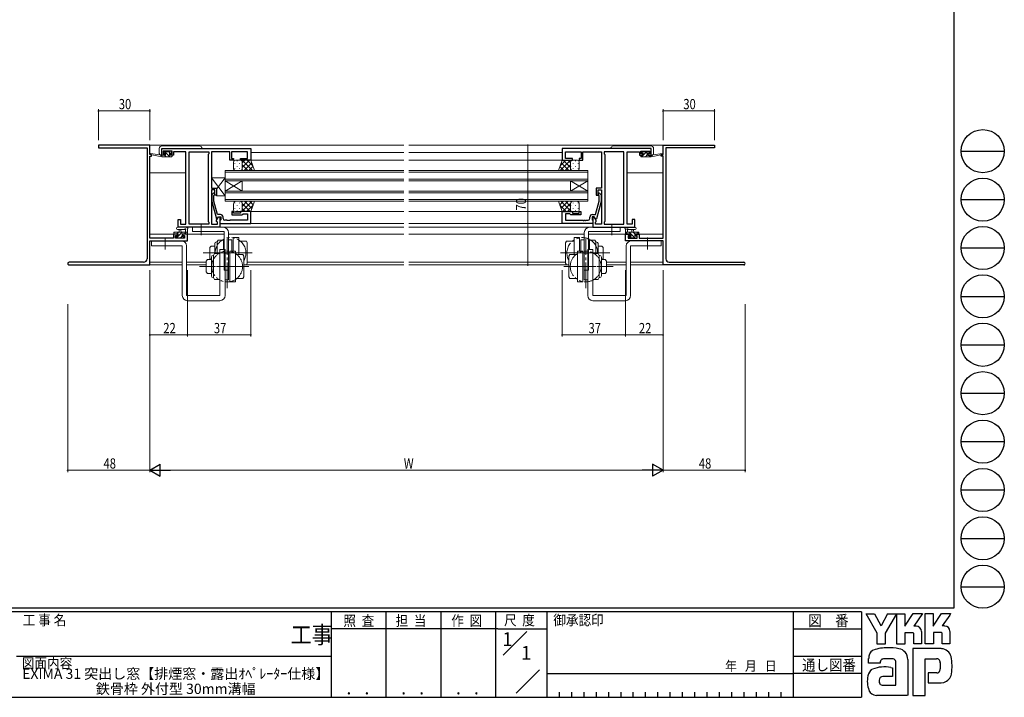
# Model space of a CAD drawing. Extents: x 0 to 1133, y 0 to 806.
# Drawn here: x 558 to 1133, y 0 to 396 of the extents above; entities that cross this region are included whole.
import ezdxf
from ezdxf.enums import TextEntityAlignment as Align

# ---------------------------------------------------------------- set-up
doc = ezdxf.new("R2010")
doc.units = 0
doc.linetypes.add('YCENTER_1', pattern=[13, 10, -1, 1, -1])
doc.linetypes.add('YDIVIDE_1', pattern=[15, 10, -1, 1, -1, 1, -1])
doc.layers.add('USER1', color=3, linetype='CONTINUOUS')
doc.layers.add('YKK_ZWAK', color=7, linetype='CONTINUOUS')
for name, color, linetype, lineweight in [('YKK_11', 7, 'CONTINUOUS', 30), ('YKK_12', 2, 'CONTINUOUS', 13), ('YKK_13', 4, 'CONTINUOUS', 13), ('YKK_D', 6, 'CONTINUOUS', 13)]:
    doc.layers.add(name, color=color, linetype=linetype, lineweight=lineweight)
doc.styles.get("Standard").update_dxf_attribs({"font": 'ROMANS.SHX', "bigfont": 'EXTFONT.SHX'})
doc.styles.add('YKK_OSSTYLE1', font='romans.shx', dxfattribs={"width": 0.9, "bigfont": 'EXTFONT.SHX'})

# ---------------------------------------------------------------- blocks, each defined once
blk = doc.blocks.new('A201')
at = {"layer": 'YKK_ZWAK', "color": 254, "linetype": 'Continuous'}
for p, q in [((571, 410), (571, 35)), ((571, 35), (21, 35)), ((544, 34), (21, 34)), ((389, 34), (389, 9)), ((437, 34), (437, 9)), ((452, 34), (452, 9)), ((524, 34), (524, 9)), ((544, 34), (544, 9)), ((548.59, 27.71), (545.31, 33.35)), ((545.31, 33.35), (547.82, 33.35)), ((547.82, 33.35), (549.62, 29.99)), ((551.6, 33.43), (549.77, 29.88)), ((554.19, 33.43), (550.95, 27.7)), ((551.6, 33.43), (554.19, 33.43)), ((554.33, 24.55), (554.33, 33.41)), ((554.33, 33.41), (556.63, 33.41)), ((556.63, 29.77), (559.04, 33.45)), ((556.63, 33.41), (556.63, 29.77)), ((559.04, 33.45), (561.77, 33.45)), ((561.77, 33.45), (559.24, 29.78)), ((562.55, 24.63), (562.55, 33.49)), ((562.55, 33.49), (564.89, 33.49)), ((564.89, 29.78), (567.34, 33.49)), ((564.89, 33.49), (564.89, 29.78)), ((567.34, 33.49), (570.04, 33.49)), ((569.77, 33.02), (567.54, 29.84)), ((570.04, 33.49), (569.77, 33.02)), ((549.62, 29.99), (549.77, 29.88)), ((559.99, 29.78), (559.24, 29.78)), ((568.29, 29.84), (567.54, 29.84)), ((548.59, 24.53), (548.59, 27.71)), ((550.95, 27.7), (550.95, 24.53)), ((558.98, 27.87), (556.7, 27.87)), ((556.7, 27.87), (556.7, 24.55)), ((559.29, 27.75), (558.98, 27.87)), ((559.29, 24.61), (559.29, 27.75)), ((561.53, 28.24), (561.53, 24.61)), ((567.26, 27.89), (564.99, 27.89)), ((564.99, 27.89), (564.99, 24.63)), ((567.57, 27.77), (567.26, 27.89)), ((567.57, 24.65), (567.57, 27.77)), ((569.83, 28.24), (569.83, 24.65)), ((550.95, 24.53), (548.59, 24.53)), ((556.7, 24.55), (554.33, 24.55)), ((559.02, 23.22), (559.02, 9.57)), ((567.3, 23.22), (559.02, 23.22)), ((561.53, 24.61), (559.29, 24.61)), ((564.99, 24.63), (562.55, 24.63)), ((567.57, 24.68), (567.61, 24.65)), ((569.83, 24.65), (567.57, 24.65)), ((524, 21), (544, 21)), ((546.08, 18.95), (546.08, 20.33)), ((553.25, 20.28), (550.61, 20.23)), ((562.61, 9.57), (562.61, 20.24)), ((562.61, 20.24), (565.93, 20.24)), ((549.41, 18.95), (546.08, 18.95)), ((552.55, 17.73), (553.05, 17.62)), ((553.05, 17.62), (553.05, 15.05)), ((554.02, 12.52), (554.02, 19.47)), ((557.51, 20.01), (557.51, 9.59)), ((566.98, 19.17), (566.99, 17.29)), ((452, 16), (524, 16)), ((553.05, 15.05), (550.2, 15.05)), ((566.01, 16.15), (563.48, 16.15)), ((563.48, 16.15), (563.48, 13.2)), ((550, 12.52), (554.02, 12.52)), ((553.71, 12.52), (553.96, 12.52)), ((554.02, 12.52), (554.02, 12.52)), ((563.48, 13.2), (567.28, 13.2)), ((567.28, 13.2), (568.06, 13.37)), ((21, 9), (544, 9)), ((549.41, 9.53), (548.34, 9.53)), ((557.28, 9.55), (549.41, 9.53)), ((557.51, 9.59), (557.28, 9.55)), ((559.02, 9.57), (562.05, 9.57)), ((562.05, 9.57), (562.61, 9.57))]:
    blk.add_line(p, q, dxfattribs=at)
at = {"layer": 'YKK_ZWAK', "color": 8, "linetype": 'Continuous'}
for p, q in [((573.13, 168.56), (585.73, 168.56)), ((573.13, 154.42), (585.73, 154.42)), ((573.13, 140.28), (585.73, 140.28)), ((573.13, 126.14), (585.73, 126.14)), ((573.13, 112), (585.73, 112)), ((573.13, 97.86), (585.73, 97.86)), ((573.13, 83.72), (585.73, 83.72)), ((573.13, 69.58), (585.73, 69.58)), ((573.13, 55.44), (585.73, 55.44)), ((573.13, 41.3), (585.73, 41.3))]:
    blk.add_line(p, q, dxfattribs=at)
at = {"layer": 'YKK_ZWAK', "color": 131, "linetype": 'Continuous'}
for p, q in [((405, 34), (405, 9)), ((421, 34), (421, 9)), ((437.7, 29), (389, 29)), ((437.7, 29), (452, 29)), ((524, 29), (544, 29)), ((439.26, 21.33), (446.19, 28.25)), ((297, 21), (389, 21)), ((443.05, 10.18), (449.85, 16.98)), ((544, 16), (524, 16)), ((455.6, 10.5), (455.6, 9)), ((459.2, 10.5), (459.2, 9)), ((462.8, 10.5), (462.8, 9)), ((466.4, 10.5), (466.4, 9)), ((470, 10.5), (470, 9)), ((473.6, 10.5), (473.6, 9)), ((477.2, 10.5), (477.2, 9)), ((480.8, 10.5), (480.8, 9)), ((484.4, 10.5), (484.4, 9)), ((488, 10.5), (488, 9)), ((491.6, 10.5), (491.6, 9)), ((495.2, 10.5), (495.2, 9)), ((498.8, 10.5), (498.8, 9)), ((502.4, 10.5), (502.4, 9)), ((506, 10.5), (506, 9)), ((509.6, 10.5), (509.6, 9)), ((513.2, 10.5), (513.2, 9)), ((516.8, 10.5), (516.8, 9)), ((520.4, 10.5), (520.4, 9))]:
    blk.add_line(p, q, dxfattribs=at)
at = {"layer": 'YKK_ZWAK', "color": 8, "linetype": 'Continuous'}
for centre in [(579.43, 168.56), (579.43, 154.42), (579.43, 140.28), (579.43, 126.14), (579.43, 112), (579.43, 97.86), (579.43, 83.72), (579.43, 69.58), (579.43, 55.44), (579.43, 41.3)]:
    blk.add_circle(centre, 6.3, dxfattribs=at)
at = {"layer": 'YKK_ZWAK', "color": 254, "linetype": 'Continuous'}
for centre, radius, start, end in [((559.99, 28.24), 1.54, 0.0017, 89.996), ((568.29, 28.29), 1.54, 0.0017, 89.996), ((551.66, 10.86), 12.63, 89.8916, 109.3085), ((552.03, 8.67), 14.82, 78.7801, 91.4694), ((554.38, 20.07), 3.18, 40.6642, 80.3169), ((567.19, 20.11), 3.1, 14.4457, 87.0875), ((549.69, 20.31), 3.6, 158.4108, 179.7178), ((548, 21.1), 1.75, 109.0213, 161.5126), ((550.51, 19.02), 1.21, 85.5055, 126.7804), ((552.9, 19.18), 1.16, 14.7552, 72.4499), ((554.22, 20.08), 3.29, 358.7806, 38.7656), ((566.05, 19.37), 0.878, 16.4312, 96.9166), ((555.55, 18.15), 14.9, 350.9903, 10.6762), ((550.8, 8.39), 9.51, 79.381, 112.0583), ((550.91, 18.99), 1.51, 138.4638, 181.7136), ((564.38, 18.85), 2.62, 4.9342, 17.0355), ((564.36, 17.54), 2.64, 343.6902, 354.7536), ((553.61, 13.72), 7.92, 168.7637, 199.8008), ((548.59, 14.77), 2.79, 121.8271, 169.0847), ((550.21, 14.01), 1.03, 90.3395, 178.0364), ((566.01, 17.08), 0.933, 269.9547, 342.9014), ((567.24, 16.32), 3.07, 285.4429, 349.9045), ((550.84, 13.77), 1.69, 171.082, 216.7192), ((550.18, 13.6), 1.09, 230.9728, 260.7549), ((548.6, 12.25), 2.73, 207.3144, 263.5946)]:
    blk.add_arc(centre, radius, start, end, dxfattribs=at)
at = {"layer": 'YKK_ZWAK', "color": 131, "linetype": 'Continuous', "style": 'YKK_OSSTYLE1', "width": 0.9}
for s, height, p in [('工 事 名', 3, (298.87, 30.05)), ('照  査', 3, (392.56, 29.87)), ('担  当', 3, (407.82, 29.87)), ('作  図', 3, (424.09, 29.88)), ('尺  度', 3, (439.51, 30.04)), ('御承認印', 3, (453.91, 30.05)), ('図\u3000番', 3.2, (528.43, 29.81)), ('図面内容', 3, (298.58, 17.47)), ('通し図番', 3.2, (526.63, 16.8)), ('年   月   日', 2.828, (504.13, 16.74)), (' ． ．', 3.5, (392.18, 9.75)), (' ． ．', 3.5, (408.18, 9.75)), (' ． ．', 3.5, (424.18, 9.75))]:
    blk.add_text(s, height=height, dxfattribs=at).set_placement(p)
at = {"layer": 'YKK_ZWAK', "color": 254, "linetype": 'Continuous', "style": 'YKK_OSSTYLE1', "width": 0.9}
blk.add_text('工事', height=5, dxfattribs=at).set_placement((377.17, 24.75))

msp = doc.modelspace()

# ---------------------------------------------------------------- linework, layer by layer
at = {"layer": 'YKK_11', "color": 0, "linetype": 'ByBlock', "lineweight": -2}
for p, q in [((633.96, 322.64), (603.96, 322.64)), ((603.96, 322.64), (603.96, 321.01)), ((633.96, 317.14), (633.96, 322.64)), ((933.96, 317.14), (933.96, 322.64)), ((933.96, 322.64), (963.96, 322.64)), ((963.96, 322.64), (963.96, 321.01)), ((603.96, 321.01), (613.01, 321.01)), ((613.01, 321.01), (613.19, 321.13)), ((613.19, 321.13), (613.74, 321.13)), ((613.74, 321.13), (613.92, 321.01)), ((613.92, 321.01), (614.01, 321.01)), ((614.01, 321.01), (614.19, 321.13)), ((614.19, 321.13), (614.74, 321.13)), ((614.74, 321.13), (614.92, 321.01)), ((614.92, 321.01), (632.33, 321.01)), ((632.33, 321.01), (632.33, 256.27)), ((634.96, 317.14), (633.96, 317.14)), ((634.96, 316.14), (634.96, 317.14)), ((932.96, 316.14), (932.96, 317.14)), ((932.96, 317.14), (933.96, 317.14)), ((935.59, 321.01), (935.59, 256.27)), ((953.01, 321.01), (935.59, 321.01)), ((953.19, 321.13), (953.01, 321.01)), ((953.74, 321.13), (953.19, 321.13)), ((953.92, 321.01), (953.74, 321.13)), ((954.01, 321.01), (953.92, 321.01)), ((954.19, 321.13), (954.01, 321.01)), ((954.74, 321.13), (954.19, 321.13)), ((954.92, 321.01), (954.74, 321.13)), ((963.96, 321.01), (954.92, 321.01)), ((633.96, 268.37), (633.96, 316.14)), ((633.96, 316.14), (634.96, 316.14)), ((933.96, 316.14), (932.96, 316.14)), ((933.96, 268.37), (933.96, 316.14)), ((650.16, 270.64), (647.86, 270.64)), ((647.86, 270.64), (647.86, 268.37)), ((650.16, 269.84), (650.16, 270.64)), ((655.96, 270.64), (653.16, 270.64)), ((653.16, 270.64), (653.16, 269.84)), ((655.96, 266.74), (655.96, 270.64)), ((911.96, 266.74), (911.96, 270.64)), ((911.96, 270.64), (914.76, 270.64)), ((914.76, 270.64), (914.76, 269.84)), ((917.76, 270.64), (920.06, 270.64)), ((917.76, 269.84), (917.76, 270.64)), ((920.06, 270.64), (920.06, 268.37)), ((647.86, 268.37), (633.96, 268.37)), ((633.96, 252.64), (633.96, 266.74)), ((633.96, 266.74), (655.96, 266.74)), ((649.06, 268.37), (649.06, 269.84)), ((649.06, 269.84), (650.16, 269.84)), ((654.33, 268.37), (649.06, 268.37)), ((653.16, 269.84), (654.33, 269.84)), ((654.33, 269.84), (654.33, 268.37)), ((933.96, 266.74), (911.96, 266.74)), ((914.76, 269.84), (913.59, 269.84)), ((913.59, 269.84), (913.59, 268.37)), ((913.59, 268.37), (918.86, 268.37)), ((918.86, 269.84), (917.76, 269.84)), ((918.86, 268.37), (918.86, 269.84)), ((920.06, 268.37), (933.96, 268.37)), ((933.96, 252.64), (933.96, 266.74)), ((630.33, 254.27), (586.78, 254.27)), ((937.59, 254.27), (981.15, 254.27)), ((586.78, 252.64), (633.96, 252.64)), ((981.15, 252.64), (933.96, 252.64))]:
    msp.add_line(p, q, dxfattribs=at)
at = {"layer": 'YKK_11', "color": 0, "linetype": 'ByBlock', "lineweight": -2, "ltscale": 0.5}
for p, q in [((640.96, 320.64), (692.96, 320.64)), ((640.96, 316.84), (640.96, 320.64)), ((642.86, 316.84), (640.96, 316.84)), ((641.76, 319.14), (641.76, 317.64)), ((646.96, 319.14), (641.76, 319.14)), ((641.76, 317.64), (642.86, 317.64)), ((642.86, 317.64), (642.86, 316.84)), ((645.86, 317.64), (646.96, 317.64)), ((645.86, 316.84), (645.86, 317.64)), ((647.76, 316.84), (645.86, 316.84)), ((646.96, 317.64), (646.96, 319.14)), ((654.96, 318.71), (647.76, 318.71)), ((647.76, 318.71), (647.76, 317.91)), ((647.76, 317.91), (647.76, 316.84)), ((654.96, 276.57), (654.96, 318.71)), ((656.89, 276.57), (656.89, 318.71)), ((656.89, 276.57), (656.89, 318.71)), ((656.89, 318.71), (668.46, 318.71)), ((668.46, 317.64), (668.03, 317.21)), ((668.03, 317.21), (668.03, 278.07)), ((668.46, 318.71), (668.46, 317.64)), ((669.96, 318.71), (669.96, 297.54)), ((674.01, 318.71), (669.96, 318.71)), ((674.19, 318.83), (674.01, 318.71)), ((674.74, 318.83), (674.19, 318.83)), ((674.92, 318.71), (674.74, 318.83)), ((675.01, 318.71), (674.92, 318.71)), ((675.19, 318.83), (675.01, 318.71)), ((675.74, 318.83), (675.19, 318.83)), ((675.92, 318.71), (675.74, 318.83)), ((680.76, 318.71), (675.92, 318.71)), ((680.76, 313.84), (680.76, 318.71)), ((691.03, 318.71), (681.76, 318.71)), ((681.76, 318.71), (681.76, 314.84)), ((691.03, 314.84), (691.03, 318.71)), ((692.96, 320.64), (692.96, 313.84)), ((926.96, 320.64), (874.96, 320.64)), ((874.96, 320.64), (874.96, 313.84)), ((876.89, 318.71), (886.16, 318.71)), ((876.89, 314.84), (876.89, 318.71)), ((886.16, 318.71), (886.16, 314.84)), ((887.16, 318.71), (892.01, 318.71)), ((887.16, 313.84), (887.16, 318.71)), ((892.01, 318.71), (892.19, 318.83)), ((892.19, 318.83), (892.74, 318.83)), ((892.74, 318.83), (892.92, 318.71)), ((892.92, 318.71), (893.01, 318.71)), ((893.01, 318.71), (893.19, 318.83)), ((893.19, 318.83), (893.74, 318.83)), ((893.74, 318.83), (893.92, 318.71)), ((893.92, 318.71), (897.96, 318.71)), ((897.96, 318.71), (897.96, 297.54)), ((911.03, 318.71), (899.46, 318.71)), ((899.46, 318.71), (899.46, 317.64)), ((899.46, 317.64), (899.89, 317.21)), ((899.89, 317.21), (899.89, 278.07)), ((911.03, 276.57), (911.03, 318.71)), ((911.03, 276.57), (911.03, 318.71)), ((912.96, 276.57), (912.96, 318.71)), ((912.96, 318.71), (920.16, 318.71)), ((920.16, 318.71), (920.16, 317.91)), ((920.16, 317.91), (920.16, 316.84)), ((920.16, 316.84), (922.06, 316.84)), ((920.96, 319.14), (926.16, 319.14)), ((920.96, 317.64), (920.96, 319.14)), ((922.06, 317.64), (920.96, 317.64)), ((922.06, 316.84), (922.06, 317.64)), ((925.06, 317.64), (925.06, 316.84)), ((926.16, 317.64), (925.06, 317.64)), ((925.06, 316.84), (926.96, 316.84)), ((926.16, 319.14), (926.16, 317.64)), ((926.96, 316.84), (926.96, 320.64)), ((682.96, 313.84), (680.76, 313.84)), ((681.76, 314.84), (682.96, 314.84)), ((682.96, 314.84), (682.96, 313.84)), ((686.96, 314.84), (691.03, 314.84)), ((686.96, 313.84), (686.96, 314.84)), ((692.96, 313.84), (686.96, 313.84)), ((874.96, 313.84), (880.96, 313.84)), ((880.96, 314.84), (876.89, 314.84)), ((880.96, 313.84), (880.96, 314.84)), ((884.96, 314.84), (884.96, 313.84)), ((886.16, 314.84), (884.96, 314.84)), ((884.96, 313.84), (887.16, 313.84)), ((669.96, 297.54), (672.96, 297.54)), ((671.96, 296.54), (669.96, 296.54)), ((669.96, 296.54), (669.96, 276.57)), ((670.94, 294.47), (670.16, 293.69)), ((670.16, 293.69), (670.16, 289.75)), ((671.36, 293.2), (671.79, 293.62)), ((671.96, 293.34), (671.96, 296.54)), ((672.96, 297.54), (672.96, 293.34)), ((894.96, 297.54), (894.96, 293.34)), ((897.96, 297.54), (894.96, 297.54)), ((895.96, 296.54), (897.96, 296.54)), ((895.96, 293.34), (895.96, 296.54)), ((896.56, 293.2), (896.14, 293.62)), ((896.99, 294.47), (897.76, 293.69)), ((897.76, 293.69), (897.76, 289.75)), ((897.96, 296.54), (897.96, 276.57)), ((670.16, 289.75), (672.87, 279.64)), ((671.36, 289.91), (671.36, 293.2)), ((673.44, 282.14), (671.36, 289.91)), ((672.96, 293.34), (671.96, 293.34)), ((894.48, 282.14), (896.56, 289.9)), ((894.96, 293.34), (895.96, 293.34)), ((897.76, 289.75), (895.06, 279.64)), ((896.56, 289.9), (896.56, 293.2)), ((675.26, 282.14), (673.44, 282.14)), ((681.96, 283.84), (681.96, 281.84)), ((682.96, 283.84), (681.96, 283.84)), ((682.96, 282.84), (682.96, 283.84)), ((686.96, 282.84), (682.96, 282.84)), ((692.96, 283.84), (686.96, 283.84)), ((686.96, 283.84), (686.96, 282.84)), ((687.76, 281.84), (688.26, 282.34)), ((688.26, 282.34), (688.46, 282.54)), ((688.46, 282.54), (691.03, 282.54)), ((691.03, 282.54), (691.03, 278.77)), ((692.96, 276.84), (692.96, 283.84)), ((874.96, 283.84), (880.96, 283.84)), ((874.96, 276.84), (874.96, 283.84)), ((876.89, 282.54), (876.89, 278.77)), ((879.46, 282.54), (876.89, 282.54)), ((879.66, 282.34), (879.46, 282.54)), ((880.16, 281.84), (879.66, 282.34)), ((880.96, 283.84), (880.96, 282.84)), ((880.96, 282.84), (884.96, 282.84)), ((884.96, 283.84), (885.96, 283.84)), ((884.96, 282.84), (884.96, 283.84)), ((885.96, 283.84), (885.96, 281.84)), ((892.66, 282.14), (894.48, 282.14)), ((650.46, 274.64), (650.46, 279.14)), ((650.46, 279.14), (651.96, 279.14)), ((651.96, 279.14), (651.96, 276.57)), ((651.96, 276.57), (654.96, 276.57)), ((668.46, 276.57), (656.89, 276.57)), ((668.03, 278.07), (668.46, 277.64)), ((668.46, 277.64), (668.46, 276.57)), ((669.96, 276.57), (673.46, 276.57)), ((672.87, 279.64), (673.47, 279.64)), ((673.03, 278.89), (674.16, 280.84)), ((673.03, 278.07), (673.03, 278.89)), ((673.46, 277.64), (673.03, 278.07)), ((673.46, 276.57), (673.46, 277.64)), ((673.47, 279.64), (674.16, 280.84)), ((674.16, 280.84), (675.46, 280.84)), ((674.16, 280.84), (674.96, 280.84)), ((674.96, 280.84), (674.96, 274.64)), ((675.26, 278.84), (674.96, 278.54)), ((674.96, 278.54), (674.96, 276.84)), ((674.96, 276.84), (692.96, 276.84)), ((675.46, 279.04), (675.26, 278.84)), ((675.46, 280.84), (675.46, 279.04)), ((676.76, 279.77), (676.76, 280.64)), ((679.01, 278.77), (677.76, 278.77)), ((679.19, 278.65), (679.01, 278.77)), ((679.74, 278.65), (679.19, 278.65)), ((679.92, 278.77), (679.74, 278.65)), ((680.01, 278.77), (679.92, 278.77)), ((680.19, 278.65), (680.01, 278.77)), ((680.74, 278.65), (680.19, 278.65)), ((680.92, 278.77), (680.74, 278.65)), ((691.03, 278.77), (680.92, 278.77)), ((681.96, 281.84), (687.76, 281.84)), ((892.96, 276.84), (874.96, 276.84)), ((876.89, 278.77), (887.01, 278.77)), ((885.96, 281.84), (880.16, 281.84)), ((887.01, 278.77), (887.19, 278.65)), ((887.19, 278.65), (887.74, 278.65)), ((887.74, 278.65), (887.92, 278.77)), ((887.92, 278.77), (888.01, 278.77)), ((888.01, 278.77), (888.19, 278.65)), ((888.19, 278.65), (888.74, 278.65)), ((888.74, 278.65), (888.92, 278.77)), ((888.92, 278.77), (890.16, 278.77)), ((891.16, 279.77), (891.16, 280.64)), ((892.46, 280.84), (892.46, 279.04)), ((893.76, 280.84), (892.46, 280.84)), ((892.46, 279.04), (892.66, 278.84)), ((892.66, 278.84), (892.96, 278.54)), ((892.96, 280.84), (892.96, 274.64)), ((893.76, 280.84), (892.96, 280.84)), ((892.96, 278.54), (892.96, 276.84)), ((894.46, 279.64), (893.76, 280.84)), ((894.89, 278.89), (893.76, 280.84)), ((895.06, 279.64), (894.46, 279.64)), ((894.46, 277.64), (894.89, 278.07)), ((894.46, 276.57), (894.46, 277.64)), ((897.96, 276.57), (894.46, 276.57)), ((894.89, 278.07), (894.89, 278.89)), ((899.89, 278.07), (899.46, 277.64)), ((899.46, 277.64), (899.46, 276.57)), ((899.46, 276.57), (911.03, 276.57)), ((915.96, 276.57), (912.96, 276.57)), ((915.96, 279.14), (915.96, 276.57)), ((917.46, 279.14), (915.96, 279.14)), ((917.46, 274.64), (917.46, 279.14)), ((674.96, 274.64), (650.46, 274.64)), ((892.96, 274.64), (917.46, 274.64))]:
    msp.add_line(p, q, dxfattribs=at)
for centre, radius, start, end in [((671.36, 294.04), 0.6, 314.99999, 135.00001), ((896.56, 294.04), 0.6, 44.99999, 225.00001), ((675.26, 280.64), 1.5, 0.00001, 89.99999), ((892.66, 280.64), 1.5, 90.00001, 179.99999), ((677.76, 279.77), 1, 180.00001, 269.99999), ((890.16, 279.77), 1, 270.00001, 359.99999)]:
    msp.add_arc(centre, radius, start, end, dxfattribs=at)
at = {"layer": 'YKK_11', "color": 0, "linetype": 'ByBlock', "lineweight": -2}
for centre, radius, start, end in [((586.78, 253.46), 0.815, 89.99999, 270.00001), ((630.33, 256.27), 2, 270.00001, 359.99999), ((937.59, 256.27), 2, 180.00001, 269.99999), ((981.15, 253.46), 0.815, 269.99999, 90.00001)]:
    msp.add_arc(centre, radius, start, end, dxfattribs=at)
at = {"layer": 'YKK_12', "ltscale": 1.5}
for p, q in [((633.66, 322.64), (782.46, 322.64)), ((785.46, 322.64), (934.26, 322.64)), ((692.96, 318.44), (782.46, 318.44)), ((785.46, 318.44), (874.96, 318.44)), ((782.46, 313.84), (692.46, 313.84)), ((875.46, 313.84), (785.46, 313.84)), ((633.96, 306.44), (654.96, 306.44)), ((782.46, 307.84), (677.96, 307.84)), ((677.96, 307.84), (677.96, 301.84)), ((677.96, 306.84), (782.46, 306.84)), ((889.96, 307.84), (785.46, 307.84)), ((785.46, 306.84), (889.96, 306.84)), ((889.96, 301.84), (889.96, 307.84)), ((933.96, 306.44), (912.96, 306.44)), ((782.46, 302.84), (677.96, 302.84)), ((677.96, 301.84), (782.46, 301.84)), ((677.96, 295.84), (687.96, 301.84)), ((677.96, 301.84), (687.96, 295.84)), ((677.96, 301.84), (677.96, 295.84)), ((687.96, 301.84), (687.96, 295.84)), ((889.96, 302.84), (785.46, 302.84)), ((785.46, 301.84), (889.96, 301.84)), ((889.96, 295.84), (879.96, 301.84)), ((889.96, 301.84), (879.96, 295.84)), ((879.96, 301.84), (879.96, 295.84)), ((889.96, 301.84), (889.96, 295.84)), ((782.46, 295.84), (677.96, 295.84)), ((677.96, 295.84), (677.96, 289.84)), ((677.96, 294.84), (782.46, 294.84)), ((889.96, 295.84), (785.46, 295.84)), ((785.46, 294.84), (889.96, 294.84)), ((889.96, 289.84), (889.96, 295.84)), ((782.46, 290.84), (677.96, 290.84)), ((677.96, 289.84), (782.46, 289.84)), ((889.96, 290.84), (785.46, 290.84)), ((785.46, 289.84), (889.96, 289.84)), ((692.46, 283.84), (782.46, 283.84)), ((785.46, 283.84), (875.46, 283.84)), ((674.96, 276.84), (782.46, 276.84)), ((785.46, 276.84), (892.96, 276.84)), ((633.96, 270.64), (650.46, 270.64)), ((652.86, 270.64), (677.46, 270.64)), ((674.66, 274.64), (782.46, 274.64)), ((679.96, 270.64), (782.46, 270.64)), ((785.46, 274.64), (893.26, 274.64)), ((785.46, 270.64), (887.96, 270.64)), ((890.46, 270.64), (915.06, 270.64)), ((933.96, 270.64), (917.46, 270.64)), ((633.96, 254.27), (652.96, 254.27)), ((655.46, 254.27), (666.96, 254.27)), ((690.96, 254.27), (782.46, 254.27)), ((785.46, 254.27), (876.96, 254.27)), ((900.96, 254.27), (912.46, 254.27)), ((914.96, 254.27), (933.96, 254.27)), ((633.66, 252.64), (652.96, 252.64)), ((655.46, 252.64), (666.96, 252.64)), ((688.96, 252.64), (782.46, 252.64)), ((785.46, 252.64), (878.96, 252.64)), ((900.96, 252.64), (912.46, 252.64)), ((914.96, 252.64), (934.26, 252.64))]:
    msp.add_line(p, q, dxfattribs=at)
at = {"layer": 'YKK_13', "ltscale": 1.5}
for p, q in [((640.97, 315.84), (634.21, 317.25)), ((639.85, 317.02), (634.31, 317.84)), ((640.97, 316.84), (640.88, 316.86)), ((640.97, 315.84), (640.97, 316.84)), ((643.16, 316.84), (640.97, 316.84)), ((642.65, 318.96), (642.15, 318.46)), ((642.36, 317.94), (642.7, 317.94)), ((643.5, 315.84), (642.5, 316.84)), ((645.75, 315.84), (642.64, 318.95)), ((643.46, 319.04), (642.86, 319.04)), ((643.16, 317.48), (643.16, 316.84)), ((645.66, 318.84), (643.66, 318.84)), ((645.89, 317.94), (644.99, 318.84)), ((645.56, 317.94), (646.36, 317.94)), ((645.56, 316.84), (645.56, 317.94)), ((646.66, 316.84), (645.56, 316.84)), ((646.36, 319.04), (645.86, 319.04)), ((646.66, 318.24), (646.66, 318.74)), ((921.26, 318.24), (921.26, 318.74)), ((921.26, 316.84), (922.36, 316.84)), ((922.25, 318.92), (921.36, 318.03)), ((924.62, 319.04), (921.42, 315.84)), ((921.56, 319.04), (922.06, 319.04)), ((922.36, 317.94), (921.56, 317.94)), ((922.26, 318.84), (924.26, 318.84)), ((922.36, 316.84), (922.36, 317.94)), ((924.76, 316.94), (923.67, 315.84)), ((924.46, 319.04), (925.06, 319.04)), ((924.76, 317.48), (924.76, 316.84)), ((924.76, 316.84), (926.96, 316.84)), ((925.56, 317.94), (925.23, 317.94)), ((925.28, 318.96), (925.78, 318.46)), ((926.91, 316.84), (925.91, 315.84)), ((926.96, 315.84), (933.72, 317.25)), ((926.96, 316.84), (927.05, 316.86)), ((926.96, 315.84), (926.96, 316.84)), ((928.08, 317.02), (933.62, 317.84)), ((641.26, 315.84), (640.97, 316.13)), ((646.66, 315.84), (640.97, 315.84)), ((646.96, 316.14), (646.96, 316.54)), ((682.96, 308.84), (682.96, 312.84)), ((683.63, 312.01), (683.63, 311.81)), ((683.96, 313.84), (686.96, 313.84)), ((685.04, 313.42), (685.04, 313.22)), ((686.46, 312.01), (686.46, 311.81)), ((692.96, 313.84), (686.96, 313.84)), ((687.96, 309.52), (692.29, 313.84)), ((687.96, 312.35), (689.46, 313.84)), ((687.96, 312.84), (687.96, 308.84)), ((687.96, 312.84), (687.96, 309.24)), ((691.21, 307.84), (687.96, 311.09)), ((694.04, 307.84), (688.04, 313.84)), ((689.11, 307.84), (693.53, 312.26)), ((694.13, 310.58), (690.87, 313.84)), ((695.11, 307.84), (692.96, 313.84)), ((872.82, 307.84), (874.96, 313.84)), ((873.8, 310.58), (877.06, 313.84)), ((873.89, 307.84), (879.89, 313.84)), ((878.81, 307.84), (874.4, 312.26)), ((874.96, 313.84), (880.96, 313.84)), ((879.96, 309.52), (875.64, 313.84)), ((876.72, 307.84), (879.96, 311.09)), ((879.96, 312.35), (878.47, 313.84)), ((879.96, 312.84), (879.96, 308.84)), ((883.96, 313.84), (880.96, 313.84)), ((881.47, 312.01), (881.47, 311.81)), ((882.88, 313.42), (882.88, 313.22)), ((884.3, 312.01), (884.3, 311.81)), ((884.96, 308.84), (884.96, 312.84)), ((920.96, 316.14), (920.96, 316.54)), ((921.26, 315.84), (926.96, 315.84)), ((683.63, 308.98), (683.63, 308.78)), ((686.96, 307.84), (683.96, 307.84)), ((685.04, 310.39), (685.04, 310.19)), ((686.46, 308.98), (686.46, 308.78)), ((686.96, 307.84), (695.11, 307.84)), ((688.38, 307.84), (687.85, 308.38)), ((687.87, 310.39), (687.87, 310.19)), ((691.94, 307.84), (694.27, 310.18)), ((694.77, 307.84), (695.02, 308.09)), ((880.96, 307.84), (872.82, 307.84)), ((873.16, 307.84), (872.91, 308.09)), ((875.99, 307.84), (873.65, 310.18)), ((879.55, 307.84), (880.08, 308.38)), ((880.05, 310.39), (880.05, 310.19)), ((880.96, 307.84), (883.96, 307.84)), ((881.47, 308.98), (881.47, 308.78)), ((882.88, 310.39), (882.88, 310.19)), ((884.3, 308.98), (884.3, 308.78)), ((677.96, 293.04), (669.96, 303.54)), ((677.96, 303.54), (669.96, 303.54)), ((669.96, 303.54), (669.96, 297.54)), ((677.96, 303.54), (672.96, 296.98)), ((677.96, 293.04), (677.96, 303.54)), ((669.96, 297.54), (672.96, 297.54)), ((672.96, 297.54), (672.96, 293.04)), ((672.96, 293.04), (677.96, 293.04)), ((682.96, 288.34), (682.96, 284.84)), ((683.63, 288.71), (683.63, 288.91)), ((686.96, 289.84), (683.96, 289.84)), ((686.46, 288.71), (686.46, 288.91)), ((686.96, 289.84), (695.11, 289.84)), ((687.62, 289.38), (688.08, 289.84)), ((687.74, 283.84), (693.74, 289.84)), ((687.96, 286.89), (690.91, 289.84)), ((692.58, 283.84), (687.96, 288.46)), ((687.96, 284.84), (687.96, 288.34)), ((693.61, 285.65), (689.41, 289.84)), ((694.35, 287.73), (692.24, 289.84)), ((695.11, 289.84), (692.96, 283.84)), ((695.1, 289.81), (695.07, 289.84)), ((872.82, 289.84), (874.96, 283.84)), ((880.96, 289.84), (872.82, 289.84)), ((872.83, 289.81), (872.86, 289.84)), ((873.58, 287.73), (875.69, 289.84)), ((880.19, 283.84), (874.19, 289.84)), ((874.32, 285.65), (878.52, 289.84)), ((875.35, 283.84), (879.96, 288.46)), ((879.96, 286.89), (877.02, 289.84)), ((880.31, 289.38), (879.84, 289.84)), ((879.96, 284.84), (879.96, 288.34)), ((880.96, 289.84), (883.96, 289.84)), ((881.47, 288.71), (881.47, 288.91)), ((884.3, 288.71), (884.3, 288.91)), ((884.96, 288.34), (884.96, 284.84)), ((683.63, 285.68), (683.63, 285.88)), ((683.96, 283.84), (686.96, 283.84)), ((685.04, 287.29), (685.04, 287.49)), ((685.04, 284.26), (685.04, 284.46)), ((686.46, 285.68), (686.46, 285.88)), ((692.96, 283.84), (686.96, 283.84)), ((687.87, 287.29), (687.87, 287.49)), ((687.87, 284.43), (687.87, 284.46)), ((689.75, 283.84), (687.96, 285.63)), ((690.57, 283.84), (694.29, 287.57)), ((877.36, 283.84), (873.63, 287.57)), ((874.96, 283.84), (880.96, 283.84)), ((878.18, 283.84), (879.96, 285.63)), ((880.05, 287.29), (880.05, 287.49)), ((880.05, 284.43), (880.05, 284.46)), ((883.96, 283.84), (880.96, 283.84)), ((881.47, 285.68), (881.47, 285.88)), ((882.88, 287.29), (882.88, 287.49)), ((882.88, 284.26), (882.88, 284.46)), ((884.3, 285.68), (884.3, 285.88)), ((648.06, 271.48), (648.42, 271.84)), ((648.06, 271.54), (648.06, 270.94)), ((655.96, 271.84), (648.36, 271.84)), ((648.36, 270.64), (648.96, 270.64)), ((649.16, 270.84), (650.46, 270.84)), ((649.44, 268.37), (652.91, 271.84)), ((649.67, 270.84), (650.67, 271.84)), ((650.24, 274.64), (655.4, 274.64)), ((650.24, 273.44), (654.2, 273.44)), ((650.46, 270.84), (650.46, 269.44)), ((651.06, 271.84), (651.17, 272.99)), ((652.26, 271.84), (652.16, 272.99)), ((652.86, 270.84), (654.86, 270.84)), ((652.86, 269.9), (652.86, 270.84)), ((654.16, 270.84), (655.16, 271.84)), ((654.76, 273.02), (654.76, 271.84)), ((655.06, 270.64), (655.66, 270.64)), ((655.96, 270.94), (655.96, 273.62)), ((658.96, 274.64), (676.96, 274.64)), ((658.96, 274.64), (658.96, 272.14)), ((658.96, 272.14), (677.46, 272.14)), ((677.46, 249.64), (677.46, 272.14)), ((679.96, 271.64), (679.96, 249.64)), ((887.96, 271.64), (887.96, 249.64)), ((908.96, 272.14), (890.46, 272.14)), ((890.46, 249.64), (890.46, 272.14)), ((908.96, 274.64), (890.96, 274.64)), ((908.96, 274.64), (908.96, 272.14)), ((911.96, 270.94), (911.96, 273.62)), ((911.96, 271.84), (919.56, 271.84)), ((913.06, 270.79), (912.01, 271.84)), ((912.86, 270.64), (912.26, 270.64)), ((917.69, 274.64), (912.53, 274.64)), ((915.06, 270.84), (913.06, 270.84)), ((913.16, 273.02), (913.16, 271.84)), ((917.69, 273.44), (913.73, 273.44)), ((917.55, 268.54), (914.25, 271.84)), ((915.06, 269.9), (915.06, 270.84)), ((915.66, 271.84), (915.77, 272.99)), ((917.5, 270.84), (916.5, 271.84)), ((916.86, 271.84), (916.76, 272.99)), ((917.46, 270.84), (917.46, 269.44)), ((918.76, 270.84), (917.46, 270.84)), ((919.81, 270.77), (918.74, 271.84)), ((919.56, 270.64), (918.96, 270.64)), ((919.86, 271.54), (919.86, 270.94)), ((652.46, 266.74), (634.96, 266.74)), ((634.96, 263.74), (634.96, 266.74)), ((649.26, 269.14), (649.26, 268.64)), ((650.46, 269.44), (649.56, 269.44)), ((649.56, 268.34), (650.06, 268.34)), ((650.26, 268.54), (652.36, 268.54)), ((651.86, 268.54), (652.64, 269.33)), ((652.56, 268.34), (653.16, 268.34)), ((653.66, 269.44), (653.33, 269.44)), ((653.38, 268.43), (653.88, 268.93)), ((671.96, 259.25), (671.96, 265.14)), ((673.26, 266.14), (672.96, 266.14)), ((673.26, 266.14), (673.84, 267.15)), ((673.26, 259.25), (673.26, 266.14)), ((676.96, 267.15), (673.84, 267.15)), ((676.96, 267.15), (676.96, 261.74)), ((679.96, 267.39), (679.96, 252.64)), ((679.96, 267.39), (681.96, 267.39)), ((681.96, 267.39), (681.96, 260.74)), ((682.76, 260.74), (682.76, 268.64)), ((685.96, 268.64), (682.76, 268.64)), ((685.96, 258.67), (685.96, 268.64)), ((690.43, 266.57), (685.96, 266.57)), ((690.96, 265.64), (690.43, 266.57)), ((690.96, 253.64), (690.96, 265.64)), ((876.96, 265.64), (877.5, 266.57)), ((876.96, 253.64), (876.96, 265.64)), ((877.5, 266.57), (881.96, 266.57)), ((881.96, 258.67), (881.96, 268.64)), ((881.96, 268.64), (885.16, 268.64)), ((885.16, 260.74), (885.16, 268.64)), ((887.96, 267.39), (885.96, 267.39)), ((885.96, 267.39), (885.96, 260.74)), ((887.96, 267.39), (887.96, 252.64)), ((890.96, 267.15), (890.96, 261.74)), ((890.96, 267.15), (894.08, 267.15)), ((894.66, 266.14), (894.08, 267.15)), ((894.66, 259.25), (894.66, 266.14)), ((894.66, 266.14), (894.96, 266.14)), ((895.96, 259.25), (895.96, 265.14)), ((914.55, 268.43), (914.05, 268.93)), ((914.26, 269.44), (914.6, 269.44)), ((915.47, 268.38), (914.41, 269.44)), ((915.36, 268.34), (914.76, 268.34)), ((915.46, 266.74), (932.96, 266.74)), ((917.66, 268.54), (915.56, 268.54)), ((917.46, 269.44), (918.36, 269.44)), ((918.36, 268.34), (917.86, 268.34)), ((918.66, 269.14), (918.66, 268.64)), ((932.96, 263.74), (932.96, 266.74)), ((652.96, 263.74), (634.96, 263.74)), ((652.96, 263.74), (652.96, 234.74)), ((655.46, 263.74), (655.46, 234.74)), ((668.96, 262.84), (669.76, 263.64)), ((668.96, 256.44), (668.96, 262.84)), ((671.96, 263.64), (669.76, 263.64)), ((671.26, 258.24), (671.84, 259.25)), ((674.96, 259.25), (671.84, 259.25)), ((682.78, 259.64), (674.4, 259.64)), ((674.96, 234.74), (674.96, 261.74)), ((674.96, 261.74), (677.96, 261.74)), ((674.96, 259.25), (674.96, 244.74)), ((677.46, 263.64), (676.96, 263.64)), ((677.96, 234.74), (677.96, 261.74)), ((677.96, 259.49), (677.96, 244.74)), ((677.96, 259.49), (679.96, 259.49)), ((679.96, 259.49), (679.96, 243.99)), ((680.76, 242.74), (680.76, 260.74)), ((683.96, 260.74), (680.76, 260.74)), ((683.96, 242.74), (683.96, 260.74)), ((883.96, 242.74), (883.96, 260.74)), ((883.96, 260.74), (887.16, 260.74)), ((885.15, 259.64), (893.53, 259.64)), ((887.16, 242.74), (887.16, 260.74)), ((887.96, 259.49), (887.96, 243.99)), ((889.96, 259.49), (887.96, 259.49)), ((889.96, 234.74), (889.96, 261.74)), ((892.96, 261.74), (889.96, 261.74)), ((889.96, 259.49), (889.96, 244.74)), ((892.96, 234.74), (892.96, 261.74)), ((892.96, 259.25), (892.96, 244.74)), ((892.96, 259.25), (896.08, 259.25)), ((895.96, 263.64), (898.16, 263.64)), ((896.66, 258.24), (896.08, 259.25)), ((898.96, 262.84), (898.16, 263.64)), ((898.96, 256.44), (898.96, 262.84)), ((912.46, 263.74), (912.46, 234.74)), ((914.96, 263.74), (914.96, 234.74)), ((914.96, 263.74), (932.96, 263.74)), ((666.96, 254.94), (667.76, 255.74)), ((666.96, 248.54), (666.96, 254.94)), ((669.96, 255.74), (667.76, 255.74)), ((669.66, 255.74), (668.96, 256.44)), ((669.96, 246.24), (669.96, 257.24)), ((671.26, 258.24), (670.96, 258.24)), ((671.26, 245.24), (671.26, 258.24)), ((688.43, 258.67), (683.96, 258.67)), ((688.96, 257.74), (688.43, 258.67)), ((688.96, 245.74), (688.96, 257.74)), ((690.43, 252.72), (690.96, 253.64)), ((877.5, 252.72), (876.96, 253.64)), ((878.96, 257.74), (879.5, 258.67)), ((878.96, 245.74), (878.96, 257.74)), ((879.5, 258.67), (883.96, 258.67)), ((896.66, 245.24), (896.66, 258.24)), ((896.66, 258.24), (896.96, 258.24)), ((897.96, 246.24), (897.96, 257.24)), ((897.96, 255.74), (900.16, 255.74)), ((898.26, 255.74), (898.96, 256.44)), ((900.96, 254.94), (900.16, 255.74)), ((900.96, 248.54), (900.96, 254.94)), ((667.76, 247.74), (666.96, 248.54)), ((669.96, 247.74), (667.76, 247.74)), ((672.96, 251.74), (679.96, 251.74)), ((677.46, 249.64), (679.96, 249.64)), ((679.96, 252.64), (679.96, 251.89)), ((690.43, 252.72), (688.96, 252.72)), ((877.5, 252.72), (878.96, 252.72)), ((887.96, 252.64), (887.96, 251.89)), ((894.96, 251.74), (887.96, 251.74)), ((890.46, 249.64), (887.96, 249.64)), ((897.96, 247.74), (900.16, 247.74)), ((900.16, 247.74), (900.96, 248.54)), ((671.26, 245.24), (670.96, 245.24)), ((671.84, 244.24), (671.26, 245.24)), ((674.96, 244.24), (671.84, 244.24)), ((674.96, 244.74), (674.96, 244.24)), ((677.96, 244.74), (677.96, 243.99)), ((677.96, 243.99), (679.96, 243.99)), ((683.96, 242.74), (680.76, 242.74)), ((688.43, 244.82), (683.96, 244.82)), ((688.43, 244.82), (688.96, 245.74)), ((879.5, 244.82), (878.96, 245.74)), ((879.5, 244.82), (883.96, 244.82)), ((883.96, 242.74), (887.16, 242.74)), ((889.96, 243.99), (887.96, 243.99)), ((889.96, 244.74), (889.96, 243.99)), ((892.96, 244.74), (892.96, 244.24)), ((892.96, 244.24), (896.08, 244.24)), ((896.08, 244.24), (896.66, 245.24)), ((896.66, 245.24), (896.96, 245.24)), ((655.46, 234.74), (674.96, 234.74)), ((655.96, 231.74), (674.96, 231.74)), ((912.46, 234.74), (892.96, 234.74)), ((911.96, 231.74), (892.96, 231.74))]:
    msp.add_line(p, q, dxfattribs=at)
at = {"layer": 'YKK_13', "linetype": 'Continuous', "ltscale": 1.5}
for p, q in [((639.46, 320.72), (639.46, 320.83)), ((639.46, 317.84), (639.46, 320.72)), ((639.76, 321.54), (639.91, 321.69)), ((639.91, 321.69), (640.02, 321.8)), ((640.88, 316.84), (640.46, 316.84)), ((640.96, 316.84), (640.88, 316.84)), ((640.96, 317.84), (640.96, 320.74)), ((648.46, 320.74), (640.96, 320.74)), ((640.96, 317.84), (640.96, 316.84)), ((641.09, 322.24), (641.14, 322.24)), ((641.14, 322.24), (647.84, 322.24)), ((647.84, 322.24), (662.84, 322.24)), ((649.46, 320.74), (648.46, 320.74)), ((649.51, 320.74), (649.46, 320.74)), ((650.17, 320.74), (649.51, 320.74)), ((650.46, 320.74), (650.17, 320.74)), ((663.46, 320.74), (650.46, 320.74)), ((664.46, 320.74), (663.46, 320.74)), ((663.9, 321.8), (664.17, 321.54)), ((664.46, 320.83), (664.46, 320.74)), ((664.46, 320.64), (664.46, 320.74)), ((903.46, 320.83), (903.46, 320.74)), ((903.46, 320.64), (903.46, 320.74)), ((903.46, 320.74), (904.46, 320.74)), ((904.02, 321.8), (903.76, 321.54)), ((904.46, 320.74), (917.46, 320.74)), ((920.09, 322.24), (905.09, 322.24)), ((917.46, 320.74), (917.76, 320.74)), ((917.76, 320.74), (918.42, 320.74)), ((918.42, 320.74), (918.46, 320.74)), ((918.46, 320.74), (919.46, 320.74)), ((919.46, 320.74), (926.96, 320.74)), ((926.79, 322.24), (920.09, 322.24)), ((926.84, 322.24), (926.79, 322.24)), ((926.96, 317.84), (926.96, 320.74)), ((926.96, 317.84), (926.96, 316.84)), ((926.96, 316.84), (927.05, 316.84)), ((927.05, 316.84), (927.46, 316.84)), ((928.02, 321.69), (927.9, 321.8)), ((928.17, 321.54), (928.02, 321.69)), ((928.46, 320.72), (928.46, 320.83)), ((928.46, 317.84), (928.46, 320.72))]:
    msp.add_line(p, q, dxfattribs=at)
at = {"layer": 'YKK_13', "linetype": 'YCENTER_1', "ltscale": 1.5}
for p, q in [((663.96, 276.02), (663.96, 269.98)), ((903.96, 276.02), (903.96, 269.98)), ((642.96, 261.74), (642.96, 268.74)), ((679.16, 239.03), (679.16, 267.83)), ((888.76, 239.03), (888.76, 267.83)), ((924.96, 261.74), (924.96, 268.74)), ((693.88, 259.64), (665.08, 259.64)), ((874.05, 259.64), (902.85, 259.64)), ((691.88, 251.74), (663.08, 251.74)), ((876.05, 251.74), (904.85, 251.74))]:
    msp.add_line(p, q, dxfattribs=at)
at = {"layer": 'YKK_13', "linetype": 'YDIVIDE_1', "ltscale": 1.5}
for centre in [(679.16, 251.74), (888.76, 251.74)]:
    msp.add_circle(centre, 9, dxfattribs=at)
at = {"layer": 'YKK_13', "ltscale": 1.5}
for centre, radius, start, end in [((634.27, 317.54), 0.3, 81.55064, 258.25019), ((639.81, 316.72), 0.3, 21.55064, 81.55064), ((640.37, 316.94), 0.3, 201.55064, 320.80246), ((640.83, 316.56), 0.3, 80.80246, 140.80246), ((642.36, 318.24), 0.3, 135, 270), ((642.86, 318.74), 0.3, 90, 135), ((642.7, 318.24), 0.3, 270, 326.94427), ((643.16, 317.94), 0.25, 303.05573, 146.94427), ((643.46, 317.48), 0.3, 123.05573, 180), ((643.46, 318.84), 0.2, 0, 90), ((645.86, 318.84), 0.2, 90, 180), ((646.36, 318.74), 0.3, 0, 90), ((646.36, 318.24), 0.3, 270, 0), ((646.66, 316.54), 0.3, 0, 90), ((921.26, 316.54), 0.3, 90, 180), ((921.56, 318.74), 0.3, 90, 180), ((921.56, 318.24), 0.3, 180, 270), ((922.06, 318.84), 0.2, 0, 90), ((924.46, 318.84), 0.2, 90, 180), ((924.76, 317.94), 0.25, 33.05573, 236.94427), ((924.46, 317.48), 0.3, 0, 56.94427), ((925.23, 318.24), 0.3, 213.05573, 270), ((925.06, 318.74), 0.3, 45, 90), ((925.56, 318.24), 0.3, 270, 45), ((927.1, 316.56), 0.3, 39.19754, 99.19754), ((927.56, 316.94), 0.3, 219.19754, 338.44936), ((928.12, 316.72), 0.3, 98.44936, 158.44936), ((933.66, 317.54), 0.3, 281.74981, 98.44936), ((646.66, 316.14), 0.3, 270, 0), ((683.96, 312.84), 1, 89.9999, 179.9999), ((686.96, 312.84), 1, 359.9999, 89.9999), ((880.96, 312.84), 1, 90.0001, 180.0001), ((883.96, 312.84), 1, 0.0001, 90.0001), ((921.26, 316.14), 0.3, 180, 270), ((683.96, 308.84), 1, 179.9999, 269.9999), ((686.96, 308.84), 1, 269.9999, 359.9999), ((880.96, 308.84), 1, 180.0001, 270.0001), ((883.96, 308.84), 1, 270.0001, 0.0001), ((684.5, 288.41), 1.53, 110.30881, 182.3117), ((686.43, 288.41), 1.53, 357.68843, 69.69136), ((881.5, 288.41), 1.53, 110.30864, 182.31157), ((883.43, 288.41), 1.53, 357.6883, 69.69119), ((683.96, 284.84), 1, 180.0001, 270.0001), ((686.96, 284.84), 1, 270.0001, 0.0001), ((880.96, 284.84), 1, 179.9999, 269.9999), ((883.96, 284.84), 1, 269.9999, 359.9999), ((648.36, 271.54), 0.3, 90, 180), ((648.36, 270.94), 0.3, 180, 270), ((648.96, 270.84), 0.2, 270, 0), ((650.24, 274.04), 0.6, 89.95977, 269.95977), ((651.66, 272.94), 0.5, 5.09207, 174.90793), ((654.2, 273.74), 0.3, 269.95977, 340.81024), ((654.76, 273.54), 0.3, 300, 160.81024), ((655.06, 273.02), 0.3, 120, 180), ((655.06, 270.84), 0.2, 180, 270), ((655.4, 274.34), 0.3, 40.52878, 90), ((655.85, 274.73), 0.3, 220.52878, 280.52878), ((655.66, 270.94), 0.3, 270, 0), ((655.96, 274.14), 0.3, 300, 100.52878), ((656.26, 273.62), 0.3, 120, 180), ((676.96, 271.64), 3, 0, 90), ((890.96, 271.64), 3, 90, 180), ((911.96, 274.14), 0.3, 79.47122, 240), ((911.66, 273.62), 0.3, 0, 60), ((912.26, 270.94), 0.3, 180, 270), ((912.07, 274.73), 0.3, 259.47122, 319.47122), ((912.53, 274.34), 0.3, 90, 139.47122), ((913.16, 273.54), 0.3, 19.18976, 240), ((912.86, 270.84), 0.2, 270, 0), ((912.86, 273.02), 0.3, 0, 60), ((913.73, 273.74), 0.3, 199.18976, 270.04023), ((916.26, 272.94), 0.5, 5.09207, 174.90793), ((917.69, 274.04), 0.6, 270.04023, 90.04023), ((918.96, 270.84), 0.2, 180, 270), ((919.56, 271.54), 0.3, 0, 90), ((919.56, 270.94), 0.3, 270, 0), ((649.56, 269.14), 0.3, 90, 180), ((649.56, 268.64), 0.3, 180, 270), ((650.06, 268.54), 0.2, 270, 0), ((652.56, 268.54), 0.2, 180, 270), ((652.46, 263.74), 3, 0, 90), ((652.86, 269.44), 0.25, 123.05573, 326.94427), ((652.56, 269.9), 0.3, 303.05573, 0), ((653.33, 269.14), 0.3, 90, 146.94427), ((653.16, 268.64), 0.3, 270, 315), ((653.66, 269.14), 0.3, 315, 90), ((672.96, 265.14), 1, 90, 180), ((894.96, 265.14), 1, 0, 90), ((915.46, 263.74), 3, 90, 180), ((914.26, 269.14), 0.3, 90, 225), ((914.76, 268.64), 0.3, 225, 270), ((914.6, 269.14), 0.3, 33.05573, 90), ((915.06, 269.44), 0.25, 213.05573, 56.94427), ((915.36, 269.9), 0.3, 180, 236.94427), ((915.36, 268.54), 0.2, 270, 0), ((917.86, 268.54), 0.2, 180, 270), ((918.36, 269.14), 0.3, 0, 90), ((918.36, 268.64), 0.3, 270, 0), ((670.96, 257.24), 1, 90, 180), ((896.96, 257.24), 1, 0, 90), ((670.96, 246.24), 1, 180, 270), ((896.96, 246.24), 1, 270, 0), ((655.96, 234.74), 3, 180, 270), ((674.96, 234.74), 3, 270, 0), ((892.96, 234.74), 3, 180, 270), ((911.96, 234.74), 3, 270, 0)]:
    msp.add_arc(centre, radius, start, end, dxfattribs=at)
at = {"layer": 'YKK_13', "linetype": 'Continuous', "ltscale": 1.5}
for centre, radius, start, end in [((640.46, 320.83), 1, 135, 180), ((640.46, 317.84), 1, 180, 270), ((641.09, 320.74), 1.5, 90, 135), ((662.84, 320.74), 1.5, 45, 90), ((663.46, 320.83), 1, 0, 45), ((904.46, 320.83), 1, 135, 180), ((905.09, 320.74), 1.5, 90, 135), ((926.84, 320.74), 1.5, 45, 90), ((927.46, 317.84), 1, 270, 0), ((927.46, 320.83), 1, 0, 45)]:
    msp.add_arc(centre, radius, start, end, dxfattribs=at)
at = {"layer": 'YKK_13', "linetype": 'YDIVIDE_1', "ltscale": 1.5}
for centre, start, end in [((681.16, 259.64), 330.07361, 182.51193), ((886.76, 259.64), 357.48807, 209.92639)]:
    msp.add_arc(centre, 9, start, end, dxfattribs=at)
at = {"layer": 'YKK_D'}
for p, q in [((603.96, 325.64), (603.96, 343.64)), ((603.96, 342.64), (633.96, 342.64)), ((633.96, 325.64), (633.96, 343.64)), ((933.96, 325.64), (933.96, 343.64)), ((963.96, 342.64), (933.96, 342.64)), ((963.96, 325.64), (963.96, 343.64)), ((871.96, 322.64), (853.96, 322.64)), ((854.96, 322.64), (854.96, 252.64)), ((633.96, 249.64), (633.96, 210.74)), ((655.96, 249.64), (655.96, 210.74)), ((655.96, 249.64), (655.96, 210.74)), ((692.96, 249.64), (692.96, 210.74)), ((871.96, 252.64), (853.96, 252.64)), ((874.96, 249.64), (874.96, 210.74)), ((911.96, 249.64), (911.96, 210.74)), ((911.96, 249.64), (911.96, 210.74)), ((933.96, 249.64), (933.96, 210.74)), ((585.96, 229.64), (585.96, 131.64)), ((633.96, 229.64), (633.96, 131.64)), ((633.96, 229.64), (633.96, 131.64)), ((933.96, 229.64), (933.96, 131.64)), ((933.96, 229.64), (933.96, 131.64)), ((981.96, 229.64), (981.96, 131.64)), ((633.96, 211.74), (655.96, 211.74)), ((655.96, 211.74), (692.96, 211.74)), ((911.96, 211.74), (874.96, 211.74)), ((933.96, 211.74), (911.96, 211.74)), ((633.96, 132.64), (585.96, 132.64)), ((926.96, 132.64), (640.96, 132.64)), ((981.96, 132.64), (933.96, 132.64))]:
    msp.add_line(p, q, dxfattribs=at)
at = {"layer": 'YKK_D', "lineweight": -2}
for p, q in [((633.96, 132.64), (640.03, 136.14)), ((633.96, 132.64), (640.03, 129.14)), ((633.96, 132.64), (646.09, 132.64)), ((640.03, 129.14), (640.03, 136.14)), ((933.96, 132.64), (921.84, 132.64)), ((933.96, 132.64), (927.9, 136.14)), ((927.9, 136.14), (927.9, 129.14)), ((933.96, 132.64), (927.9, 129.14))]:
    msp.add_line(p, q, dxfattribs=at)
at = {"layer": 'YKK_D', "linetype": 'ByBlock', "const_width": 0.85}
for points in [[(604.07, 342.64, 1), (603.86, 342.64, 1)], [(633.86, 342.64, 1), (634.07, 342.64, 1)], [(934.07, 342.64, 1), (933.86, 342.64, 1)], [(963.86, 342.64, 1), (964.07, 342.64, 1)], [(854.96, 322.54, 1), (854.96, 322.75, 1)], [(854.96, 252.75, 1), (854.96, 252.54, 1)], [(634.07, 211.74, 1), (633.86, 211.74, 1)], [(656.07, 211.74, 1), (655.86, 211.74, 1)], [(655.86, 211.74, 1), (656.07, 211.74, 1)], [(692.86, 211.74, 1), (693.07, 211.74, 1)], [(875.07, 211.74, 1), (874.86, 211.74, 1)], [(911.86, 211.74, 1), (912.07, 211.74, 1)], [(912.07, 211.74, 1), (911.86, 211.74, 1)], [(933.86, 211.74, 1), (934.07, 211.74, 1)], [(586.07, 132.64, 1), (585.86, 132.64, 1)], [(981.86, 132.64, 1), (982.07, 132.64, 1)]]:
    msp.add_lwpolyline(points, format="xyb", close=True, dxfattribs=at)

# ---------------------------------------------------------------- block references
at = {"layer": 'YKK_ZWAK', "xscale": 2, "yscale": 2, "zscale": 2}
msp.add_blockref('A201', (-38, -18), dxfattribs=at)

# ---------------------------------------------------------------- texts
at = {"layer": 'USER1', "color": 3}
msp.add_text('1', height=8, dxfattribs=at).set_placement((840, 30))
for s, height, p in [('1', 8, (854, 26)), ('EXIMA 31 突出し窓【排煙窓・露出ｵﾍﾟﾚｰﾀｰ仕様】', 6, (649.11, 13.79)), ('鉄骨枠 外付型 30mm溝幅', 6, (649.11, 4.96))]:
    msp.add_text(s, height=height, dxfattribs=at).set_placement(p, align=Align.MIDDLE_CENTER)
at = {"layer": 'YKK_D', "width": 0.8}
for s, p in [('30', (615.83, 343.64)), ('30', (945.83, 343.64)), ('22', (641.87, 212.74)), ('37', (671.42, 212.74)), ('37', (890.42, 212.74)), ('22', (919.87, 212.74)), ('48', (606.91, 133.64)), ('W', (782.43, 133.64)), ('48', (954.91, 133.64))]:
    msp.add_text(s, height=6, dxfattribs=at).set_placement(p)
msp.add_text('70', height=6, rotation=90, dxfattribs=at).set_placement((853.96, 284.45))

doc.saveas('drawing.dxf')
